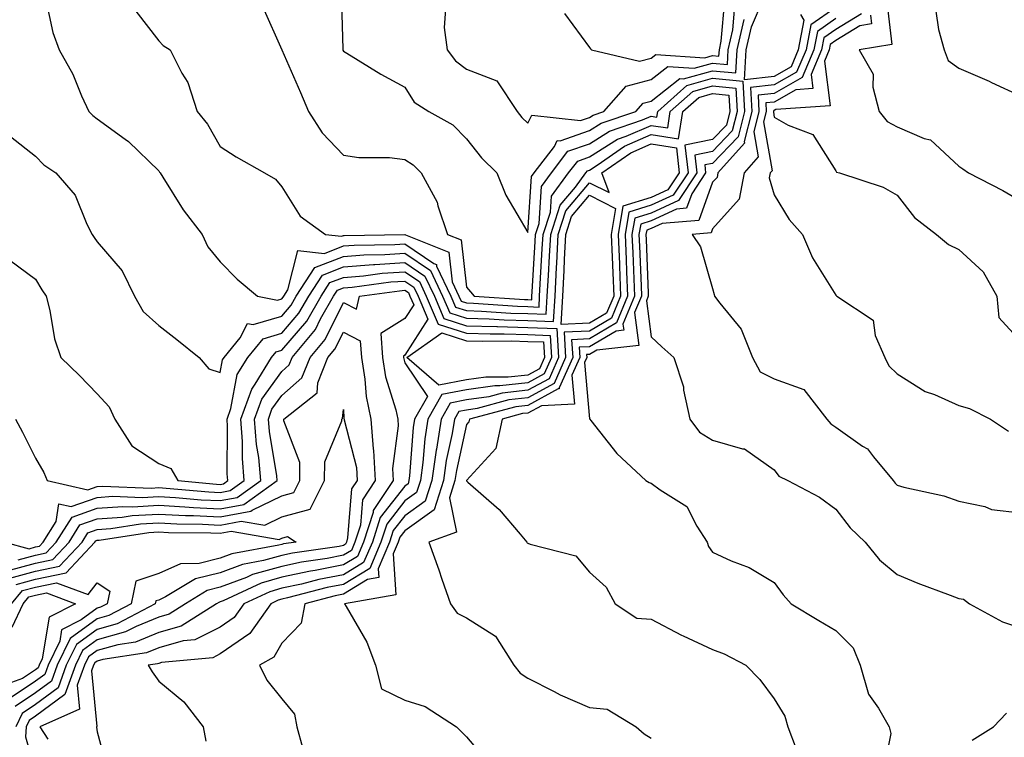
# Model space of a CAD drawing. Units: inches. Extents: x 1026563 to 1029203, y 7234538 to 7237178.
# Drawn here: x 1028655 to 1028815, y 7234910 to 7235027 of the extents above; entities that cross this region are included whole.
import ezdxf

# ---------------------------------------------------------------- set-up
doc = ezdxf.new("R2010")
doc.units = ezdxf.units.IN
doc.header["$MEASUREMENT"] = 0
doc.layers.add('Contour_10267234', color=7, linetype='Continuous', true_color=0x8f7a7d)

msp = doc.modelspace()

# ---------------------------------------------------------------- linework, layer by layer
at = {"layer": 'Contour_10267234'}
for points in [[(1028707.68, 7235031.54, 2919), (1028707.95, 7235022.03, 2919), (1028707.95, 7235021.92, 2919), (1028707.99, 7235021.85, 2919), (1028708.05, 7235021.7, 2919), (1028708.6, 7235021.37, 2919), (1028714.12, 7235017.98, 2919), (1028718.05, 7235015.84, 2919), (1028719.55, 7235013.42, 2919), (1028721.96, 7235011.92, 2919), (1028725.86, 7235009.73, 2919), (1028728.05, 7235007.44, 2919), (1028730.51, 7235004.38, 2919), (1028732.97, 7235001.92, 2919), (1028734.46, 7234998.32, 2919), (1028738.05, 7234992.22, 2919), (1028738.64, 7235001.33, 2919), (1028739.07, 7235001.92, 2919), (1028742.33, 7235006.2, 2919), (1028742.8, 7235007.17, 2919), (1028743.25, 7235007.13, 2919), (1028748.05, 7235008.81, 2919), (1028749.96, 7235010.02, 2919), (1028755.57, 7235011.92, 2919), (1028756.74, 7235013.24, 2919), (1028758.05, 7235013.59, 2919), (1028762.72, 7235017.25, 2919), (1028763.34, 7235017.21, 2919), (1028768.05, 7235018.52, 2919), (1028771.82, 7235018.16, 2919), (1028772.05, 7235021.92, 2919), (1028773.15, 7235026.83, 2919)], [(1028659.65, 7235030.33, 2916), (1028660.86, 7235024.74, 2916), (1028661.88, 7235021.92, 2916), (1028664.09, 7235017.96, 2916), (1028665.53, 7235014.44, 2916), (1028666.68, 7235011.92, 2916), (1028667.37, 7235011.23, 2916), (1028668.05, 7235010.73, 2916), (1028672.58, 7235007.39, 2916), (1028673.13, 7235007, 2916), (1028678.05, 7235002.25, 2916), (1028678.19, 7235002.07, 2916), (1028678.28, 7235001.92, 2916), (1028678.73, 7235001.24, 2916), (1028682.05, 7234995.93, 2916), (1028685.1, 7234991.92, 2916), (1028686.06, 7234989.92, 2916), (1028688.05, 7234987.46, 2916), (1028690.78, 7234984.65, 2916), (1028694.1, 7234981.92, 2916), (1028697.37, 7234981.25, 2916), (1028698.05, 7234981.45, 2916), (1028698.26, 7234981.71, 2916), (1028698.4, 7234981.92, 2916), (1028699.05, 7234982.91, 2916), (1028700.65, 7234989.32, 2916), (1028704.98, 7234988.84, 2916), (1028708.05, 7234990.05, 2916), (1028709.79, 7234990.18, 2916), (1028716.41, 7234990.28, 2916), (1028718.05, 7234990.39, 2916), (1028722.76, 7234987.2, 2916), (1028723.17, 7234987.05, 2916), (1028723.21, 7234986.76, 2916), (1028725.49, 7234981.92, 2916), (1028726.25, 7234980.13, 2916), (1028728.05, 7234979.56, 2916), (1028730.49, 7234979.48, 2916), (1028735.28, 7234979.15, 2916), (1028738.05, 7234979.07, 2916), (1028741.02, 7234978.95, 2916), (1028741.19, 7234981.92, 2916), (1028741.37, 7234985.24, 2916), (1028741.55, 7234988.41, 2916), (1028741.74, 7234991.92, 2916), (1028743.28, 7234996.69, 2916), (1028745.76, 7234999.63, 2916), (1028747.44, 7235001.92, 2916), (1028747.72, 7235002.26, 2916), (1028748.05, 7235002.38, 2916), (1028749.3, 7235003.17, 2916), (1028753.71, 7235006.25, 2916), (1028758.05, 7235008.15, 2916), (1028762.52, 7235007.46, 2916), (1028763.23, 7235011.92, 2916), (1028765.78, 7235014.19, 2916), (1028768.05, 7235014.82, 2916), (1028770.69, 7235014.57, 2916), (1028770.82, 7235011.92, 2916), (1028770.28, 7235009.69, 2916), (1028768.05, 7235007.36, 2916), (1028763.54, 7235006.43, 2916), (1028764.05, 7235001.92, 2916), (1028761.64, 7234998.32, 2916), (1028758.05, 7234996.66, 2916), (1028754.44, 7234995.53, 2916), (1028753.83, 7234991.92, 2916), (1028753.99, 7234987.86, 2916), (1028754.07, 7234985.9, 2916), (1028754.22, 7234981.92, 2916), (1028752.42, 7234977.55, 2916), (1028748.05, 7234974.96, 2916), (1028745.14, 7234974.82, 2916), (1028745.32, 7234971.92, 2916), (1028743.13, 7234966.99, 2916), (1028743.13, 7234966.83, 2916), (1028742.95, 7234966.82, 2916), (1028738.05, 7234964.14, 2916), (1028736.06, 7234963.91, 2916), (1028728.56, 7234961.92, 2916), (1028728.46, 7234961.5, 2916), (1028728.05, 7234961.06, 2916), (1028726.41, 7234953.56, 2916), (1028726.17, 7234951.92, 2916), (1028725.28, 7234949.15, 2916), (1028726.43, 7234943.54, 2916), (1028721.94, 7234941.92, 2916), (1028723.56, 7234937.42, 2916), (1028724.07, 7234935.9, 2916), (1028725.45, 7234931.92, 2916), (1028726.53, 7234930.4, 2916), (1028728.05, 7234929.64, 2916), (1028732.78, 7234926.64, 2916), (1028735.76, 7234921.92, 2916), (1028736.78, 7234920.65, 2916), (1028738.05, 7234919.81, 2916), (1028742.31, 7234917.67, 2916), (1028743.26, 7234917.14, 2916), (1028748.05, 7234915.07, 2916), (1028750.9, 7234914.78, 2916), (1028755.63, 7234911.92, 2916), (1028756.92, 7234910.78, 2916), (1028758.05, 7234910.06, 2916)], [(1028743.97, 7235027.84, 2921), (1028748.05, 7235022.31, 2921), (1028748.23, 7235022.1, 2921), (1028748.38, 7235021.92, 2921), (1028756.19, 7235020.06, 2921), (1028758.05, 7235020.55, 2921), (1028758.81, 7235021.16, 2921), (1028766.76, 7235020.64, 2921), (1028768.05, 7235020.99, 2921), (1028769.07, 7235020.89, 2921), (1028769.14, 7235021.92, 2921), (1028769.46, 7235023.32, 2921), (1028770.02, 7235029.95, 2921)], [(1028782.31, 7235027.66, 2918), (1028782.89, 7235026.76, 2918), (1028781.96, 7235021.92, 2918), (1028780.8, 7235019.17, 2918), (1028778.05, 7235017.59, 2918), (1028773.21, 7235017.07, 2918), (1028773.52, 7235021.92, 2918), (1028774.34, 7235025.64, 2918), (1028776.27, 7235030.15, 2918)], [(1028796.31, 7235030.18, 2923), (1028797.17, 7235022.81, 2923), (1028791.86, 7235021.92, 2923), (1028794.12, 7235017.98, 2923), (1028794.09, 7235015.88, 2923), (1028795.12, 7235011.92, 2923), (1028796.39, 7235010.26, 2923), (1028798.05, 7235009.41, 2923), (1028802.44, 7235007.54, 2923), (1028803.44, 7235007.31, 2923), (1028808.05, 7235003.04, 2923), (1028808.69, 7235002.57, 2923), (1028809.61, 7235001.92, 2923), (1028815.22, 7234999.09, 2923), (1028818.05, 7234997.41, 2923)], [(1028674.34, 7235028.21, 2917), (1028678.05, 7235023.4, 2917), (1028678.77, 7235022.65, 2917), (1028679.91, 7235021.92, 2917), (1028681.82, 7235018.15, 2917), (1028682.76, 7235016.63, 2917), (1028684.32, 7235011.92, 2917), (1028685.96, 7235009.83, 2917), (1028688.05, 7235006.22, 2917), (1028690.65, 7235004.52, 2917), (1028695.22, 7235001.92, 2917), (1028697.03, 7235000.9, 2917), (1028698.05, 7234999.65, 2917), (1028701.02, 7234994.89, 2917), (1028705.16, 7234991.92, 2917), (1028707.76, 7234991.64, 2917), (1028708.05, 7234991.74, 2917), (1028708.21, 7234991.75, 2917), (1028718.03, 7234991.89, 2917), (1028718.05, 7234991.9, 2917), (1028718.13, 7234991.84, 2917), (1028725.18, 7234989.05, 2917), (1028725.73, 7234984.25, 2917), (1028726.82, 7234981.92, 2917), (1028727.19, 7234981.06, 2917), (1028728.05, 7234980.79, 2917), (1028729.22, 7234980.75, 2917), (1028736.37, 7234980.25, 2917), (1028738.05, 7234980.2, 2917), (1028739.85, 7234980.13, 2917), (1028739.94, 7234981.92, 2917), (1028740.04, 7234983.92, 2917), (1028740.37, 7234989.59, 2917), (1028740.51, 7234991.92, 2917), (1028741.68, 7234995.55, 2917), (1028741.86, 7234998.12, 2917), (1028744.65, 7235001.92, 2917), (1028746.12, 7235003.84, 2917), (1028748.05, 7235004.53, 2917), (1028752.58, 7235007.39, 2917), (1028753.99, 7235007.87, 2917), (1028758.05, 7235009.64, 2917), (1028760.75, 7235009.22, 2917), (1028761.17, 7235011.92, 2917), (1028764.81, 7235015.15, 2917), (1028768.05, 7235016.05, 2917), (1028771.82, 7235015.69, 2917), (1028772.01, 7235011.92, 2917), (1028771.23, 7235008.75, 2917), (1028768.05, 7235005.42, 2917), (1028765.14, 7235004.82, 2917), (1028765.47, 7235001.92, 2917), (1028762.5, 7234997.46, 2917), (1028758.05, 7234995.4, 2917), (1028755.39, 7234994.57, 2917), (1028754.94, 7234991.92, 2917), (1028755.06, 7234988.94, 2917), (1028755.24, 7234984.73, 2917), (1028755.35, 7234981.92, 2917), (1028753.48, 7234977.35, 2917), (1028753.6, 7234976.36, 2917), (1028752.35, 7234976.23, 2917), (1028748.05, 7234973.69, 2917), (1028746.37, 7234973.61, 2917), (1028746.45, 7234971.92, 2917), (1028745.18, 7234969.05, 2917), (1028745.59, 7234964.37, 2917), (1028740.24, 7234964.1, 2917), (1028738.05, 7234962.91, 2917), (1028737.17, 7234962.81, 2917), (1028733.83, 7234961.92, 2917), (1028732.85, 7234957.12, 2917), (1028728.05, 7234951.94, 2917), (1028728.05, 7234951.92, 2917), (1028728.05, 7234951.89, 2917), (1028728.3, 7234951.68, 2917), (1028733.38, 7234947.25, 2917), (1028736.76, 7234943.21, 2917), (1028737.87, 7234941.92, 2917), (1028737.93, 7234941.81, 2917), (1028738.05, 7234941.74, 2917), (1028738.38, 7234941.58, 2917), (1028745.82, 7234939.69, 2917), (1028748.05, 7234937.05, 2917), (1028750.76, 7234934.64, 2917), (1028752.19, 7234931.92, 2917), (1028755.73, 7234929.6, 2917), (1028758.05, 7234929.4, 2917), (1028762.97, 7234926.83, 2917), (1028763.26, 7234926.71, 2917), (1028768.05, 7234924.5, 2917), (1028769.91, 7234923.77, 2917), (1028773.42, 7234921.92, 2917), (1028775.73, 7234919.6, 2917), (1028778.05, 7234916.47, 2917), (1028779.77, 7234913.65, 2917), (1028780.24, 7234911.92, 2917), (1028781.62, 7234908.34, 2917)], [(1028694.96, 7235028.83, 2918), (1028698.03, 7235021.93, 2918), (1028698.05, 7235021.91, 2918), (1028701.1, 7235014.98, 2918), (1028702.41, 7235011.92, 2918), (1028704.59, 7235008.46, 2918), (1028708.05, 7235004.83, 2918), (1028710.59, 7235004.45, 2918), (1028715.57, 7235004.41, 2918), (1028718.05, 7235004.12, 2918), (1028719.38, 7235003.26, 2918), (1028720.67, 7235001.92, 2918), (1028723.28, 7234997.16, 2918), (1028723.4, 7234996.57, 2918), (1028724.98, 7234991.92, 2918), (1028727.17, 7234991.05, 2918), (1028728.05, 7234983.38, 2918), (1028728.73, 7234982.6, 2918), (1028729.3, 7234981.92, 2918), (1028737.48, 7234981.35, 2918), (1028738.05, 7234981.33, 2918), (1028738.66, 7234981.31, 2918), (1028738.69, 7234981.92, 2918), (1028738.73, 7234982.6, 2918), (1028739.2, 7234990.76, 2918), (1028739.26, 7234991.92, 2918), (1028739.87, 7234993.73, 2918), (1028740.24, 7234999.72, 2918), (1028741.86, 7235001.92, 2918), (1028744.53, 7235005.44, 2918), (1028748.05, 7235006.67, 2918), (1028751.27, 7235008.7, 2918), (1028756.66, 7235010.53, 2918), (1028758.05, 7235011.14, 2918), (1028758.97, 7235010.99, 2918), (1028759.12, 7235011.92, 2918), (1028763.85, 7235016.12, 2918), (1028768.05, 7235017.29, 2918), (1028772.95, 7235016.81, 2918), (1028773.21, 7235011.92, 2918), (1028772.17, 7235007.8, 2918), (1028768.05, 7235003.47, 2918), (1028766.76, 7235003.21, 2918), (1028766.9, 7235001.92, 2918), (1028764.65, 7234998.52, 2918), (1028763.79, 7234996.17, 2918), (1028762.17, 7234996.04, 2918), (1028758.05, 7234994.13, 2918), (1028756.37, 7234993.61, 2918), (1028756.08, 7234991.92, 2918), (1028756.16, 7234990.03, 2918), (1028756.41, 7234983.56, 2918), (1028756.47, 7234981.92, 2918), (1028755.37, 7234979.25, 2918), (1028756.08, 7234973.88, 2918), (1028749.26, 7234973.13, 2918), (1028748.05, 7234972.42, 2918), (1028747.58, 7234972.4, 2918), (1028747.6, 7234971.92, 2918), (1028747.25, 7234971.12, 2918), (1028748.05, 7234961.96, 2918), (1028748.09, 7234961.92, 2918), (1028748.26, 7234961.71, 2918), (1028752.48, 7234956.35, 2918), (1028757.19, 7234951.92, 2918), (1028757.76, 7234951.63, 2918), (1028758.05, 7234951.54, 2918), (1028759.53, 7234950.44, 2918), (1028763.87, 7234947.73, 2918), (1028765.47, 7234944.5, 2918), (1028767.15, 7234941.92, 2918), (1028767.37, 7234941.24, 2918), (1028768.05, 7234940.28, 2918), (1028771.04, 7234938.92, 2918), (1028773.97, 7234937.83, 2918), (1028778.05, 7234935.38, 2918), (1028779.53, 7234933.39, 2918), (1028780.8, 7234931.92, 2918), (1028785.32, 7234929.19, 2918), (1028788.05, 7234927.57, 2918), (1028790.9, 7234924.76, 2918), (1028792.03, 7234921.92, 2918), (1028793.38, 7234917.25, 2918), (1028795, 7234914.97, 2918), (1028796.72, 7234911.92, 2918), (1028796.98, 7234910.85, 2918), (1028795.69, 7234904.28, 2918)], [(1028724.67, 7235028.54, 2920), (1028724.44, 7235025.53, 2920), (1028724.92, 7235021.92, 2920), (1028726.25, 7235020.11, 2920), (1028728.05, 7235018.8, 2920), (1028732.99, 7235016.86, 2920), (1028736.27, 7235011.92, 2920), (1028737.07, 7235010.95, 2920), (1028738.05, 7235009.98, 2920), (1028738.67, 7235011.29, 2920), (1028746.57, 7235010.44, 2920), (1028748.05, 7235010.95, 2920), (1028748.64, 7235011.33, 2920), (1028750.37, 7235011.92, 2920), (1028753.99, 7235015.99, 2920), (1028758.05, 7235017.08, 2920), (1028760.76, 7235019.21, 2920), (1028765.06, 7235018.92, 2920), (1028768.05, 7235019.76, 2920), (1028770.45, 7235019.53, 2920), (1028770.59, 7235021.92, 2920), (1028771.31, 7235025.19, 2920), (1028771.6, 7235028.38, 2920)], [(1028788.05, 7235028.82, 2919), (1028784.01, 7235025.97, 2919), (1028783.23, 7235021.92, 2919), (1028781.68, 7235018.28, 2919), (1028778.05, 7235016.21, 2919), (1028774.18, 7235015.79, 2919), (1028774.4, 7235011.92, 2919), (1028773.17, 7235007.04, 2919), (1028773.23, 7235006.75, 2919), (1028768.91, 7235001.92, 2919), (1028768.77, 7235001.2, 2919), (1028768.05, 7235000.4, 2919), (1028765.8, 7234994.17, 2919), (1028759.83, 7234993.69, 2919), (1028758.05, 7234992.87, 2919), (1028757.33, 7234992.64, 2919), (1028757.21, 7234991.92, 2919), (1028757.23, 7234991.1, 2919), (1028757.58, 7234982.39, 2919), (1028757.6, 7234981.92, 2919), (1028757.29, 7234981.16, 2919), (1028758.05, 7234975.31, 2919), (1028759.81, 7234973.67, 2919), (1028761.74, 7234971.92, 2919), (1028763.32, 7234967.18, 2919), (1028763.32, 7234966.64, 2919), (1028764.32, 7234961.92, 2919), (1028765.94, 7234959.82, 2919), (1028768.05, 7234958.5, 2919), (1028772.89, 7234957.08, 2919), (1028773.21, 7234957.08, 2919), (1028778.05, 7234953.69, 2919), (1028778.81, 7234952.67, 2919), (1028780.26, 7234951.92, 2919), (1028785.39, 7234949.25, 2919), (1028788.05, 7234947.31, 2919), (1028790.41, 7234944.28, 2919), (1028792.84, 7234941.92, 2919), (1028795.18, 7234939.04, 2919), (1028798.05, 7234936.68, 2919), (1028801.39, 7234935.25, 2919), (1028806.66, 7234933.31, 2919), (1028808.05, 7234932.76, 2919), (1028808.79, 7234932.65, 2919), (1028809.77, 7234931.92, 2919), (1028815.12, 7234928.98, 2919), (1028818.05, 7234928, 2919)], [(1028792.21, 7235027.77, 2921), (1028788.05, 7235025.22, 2921), (1028786.12, 7235023.86, 2921), (1028785.75, 7235021.92, 2921), (1028784.07, 7235017.93, 2921), (1028784.34, 7235015.62, 2921), (1028781.55, 7235015.43, 2921), (1028778.05, 7235013.43, 2921), (1028776.68, 7235013.29, 2921), (1028776.76, 7235011.92, 2921), (1028776.33, 7235010.2, 2921), (1028777.7, 7235002.27, 2921), (1028777.39, 7235001.92, 2921), (1028777.23, 7235001.1, 2921), (1028778.05, 7234998.35, 2921), (1028780.49, 7234994.35, 2921), (1028782.66, 7234991.92, 2921), (1028784.26, 7234988.13, 2921), (1028788.05, 7234982.05, 2921), (1028788.13, 7234981.99, 2921), (1028788.23, 7234981.92, 2921), (1028794.12, 7234977.98, 2921), (1028794.44, 7234975.53, 2921), (1028796.02, 7234971.92, 2921), (1028796.7, 7234970.56, 2921), (1028798.05, 7234969.27, 2921), (1028802.56, 7234966.42, 2921), (1028804.07, 7234965.91, 2921), (1028808.05, 7234964.15, 2921), (1028809.77, 7234963.65, 2921), (1028813.19, 7234961.92, 2921), (1028816.1, 7234959.97, 2921)], [(1028793.67, 7235027.55, 2922), (1028793.85, 7235026.13, 2922), (1028791.94, 7235025.81, 2922), (1028788.05, 7235023.42, 2922), (1028787.17, 7235022.8, 2922), (1028787, 7235021.92, 2922), (1028786.23, 7235020.1, 2922), (1028787.13, 7235012.84, 2922), (1028778.34, 7235012.2, 2922), (1028778.05, 7235012.05, 2922), (1028777.93, 7235012.03, 2922), (1028777.95, 7235011.92, 2922), (1028777.91, 7235011.78, 2922), (1028778.05, 7235010.97, 2922), (1028780.3, 7235009.68, 2922), (1028784.3, 7235008.16, 2922), (1028788.05, 7235002.25, 2922), (1028788.17, 7235002.05, 2922), (1028788.66, 7235001.92, 2922), (1028795.76, 7234999.63, 2922), (1028798.05, 7234998.33, 2922), (1028800.82, 7234994.7, 2922), (1028804.4, 7234991.92, 2922), (1028806.39, 7234990.27, 2922), (1028808.05, 7234989.5, 2922), (1028812, 7234985.87, 2922), (1028814.2, 7234981.92, 2922), (1028814.55, 7234978.43, 2922), (1028818.05, 7234974.57, 2922)], [(1028804.32, 7235028.2, 2924), (1028804.77, 7235025.2, 2924), (1028805.65, 7235021.92, 2924), (1028806.33, 7235020.2, 2924), (1028808.05, 7235018.94, 2924), (1028812.95, 7235016.81, 2924), (1028813.36, 7235016.62, 2924), (1028818.05, 7235014.45, 2924)], [(1028788.05, 7235027.02, 2920), (1028785.06, 7235024.92, 2920), (1028784.48, 7235021.92, 2920), (1028782.58, 7235017.4, 2920), (1028778.05, 7235014.82, 2920), (1028775.43, 7235014.54, 2920), (1028775.57, 7235011.92, 2920), (1028774.75, 7235008.62, 2920), (1028775.45, 7235004.51, 2920), (1028773.15, 7235001.92, 2920), (1028772.35, 7234997.63, 2920), (1028768.05, 7234992.85, 2920), (1028767.8, 7234992.16, 2920), (1028764.73, 7234991.92, 2920), (1028766.06, 7234989.93, 2920), (1028768.05, 7234983.13, 2920), (1028768.28, 7234982.15, 2920), (1028768.36, 7234981.92, 2920), (1028769.22, 7234980.76, 2920), (1028772.66, 7234976.53, 2920), (1028774.53, 7234971.92, 2920), (1028775.75, 7234969.61, 2920), (1028778.05, 7234968.46, 2920), (1028782.85, 7234966.71, 2920), (1028786.62, 7234961.92, 2920), (1028787.27, 7234961.14, 2920), (1028788.05, 7234960.63, 2920), (1028792.41, 7234957.55, 2920), (1028793.21, 7234957.08, 2920), (1028794.18, 7234955.78, 2920), (1028797.37, 7234951.92, 2920), (1028797.68, 7234951.54, 2920), (1028798.05, 7234951.18, 2920), (1028799.1, 7234950.87, 2920), (1028805.61, 7234949.48, 2920), (1028808.05, 7234948.57, 2920), (1028812.25, 7234947.72, 2920), (1028813.36, 7234947.22, 2920), (1028818.05, 7234946.72, 2920)], [(1028653.99, 7235007.86, 2915), (1028658.05, 7235004.64, 2915), (1028659.38, 7235003.25, 2915), (1028661.35, 7235001.92, 2915), (1028664.46, 7234998.33, 2915), (1028666.39, 7234993.59, 2915), (1028667.25, 7234991.92, 2915), (1028667.56, 7234991.43, 2915), (1028668.05, 7234990.74, 2915), (1028672.13, 7234986, 2915), (1028674.1, 7234981.92, 2915), (1028675.55, 7234979.42, 2915), (1028678.05, 7234977.11, 2915), (1028680.98, 7234974.85, 2915), (1028684.61, 7234971.92, 2915), (1028686.19, 7234970.07, 2915), (1028688.05, 7234969.47, 2915), (1028688.44, 7234971.53, 2915), (1028688.67, 7234971.92, 2915), (1028691.29, 7234975.15, 2915), (1028692.5, 7234977.46, 2915), (1028693.4, 7234977.27, 2915), (1028698.05, 7234978.67, 2915), (1028699.55, 7234980.42, 2915), (1028700.41, 7234981.92, 2915), (1028703.42, 7234986.54, 2915), (1028708.05, 7234988.35, 2915), (1028711.37, 7234988.61, 2915), (1028714.79, 7234988.66, 2915), (1028718.05, 7234988.88, 2915), (1028722.21, 7234986.08, 2915), (1028724.16, 7234981.92, 2915), (1028725.34, 7234979.21, 2915), (1028728.05, 7234978.33, 2915), (1028731.76, 7234978.22, 2915), (1028734.18, 7234978.04, 2915), (1028738.05, 7234977.95, 2915), (1028742.19, 7234977.77, 2915), (1028742.44, 7234981.92, 2915), (1028742.68, 7234986.56, 2915), (1028742.74, 7234987.24, 2915), (1028742.97, 7234991.92, 2915), (1028744.22, 7234995.76, 2915), (1028748.05, 7235000.32, 2915), (1028751.25, 7234998.72, 2915), (1028750.04, 7235001.92, 2915), (1028754.75, 7235005.21, 2915), (1028758.05, 7235006.66, 2915), (1028762.15, 7235006.02, 2915), (1028762.6, 7235001.92, 2915), (1028760.78, 7234999.19, 2915), (1028758.05, 7234997.92, 2915), (1028753.48, 7234996.5, 2915), (1028752.7, 7234991.92, 2915), (1028752.89, 7234987.09, 2915), (1028752.89, 7234986.77, 2915), (1028753.09, 7234981.92, 2915), (1028751.62, 7234978.34, 2915), (1028748.05, 7234976.23, 2915), (1028743.93, 7234976.04, 2915), (1028744.16, 7234971.92, 2915), (1028742.29, 7234967.69, 2915), (1028738.05, 7234965.37, 2915), (1028734.94, 7234965.03, 2915), (1028729.79, 7234963.65, 2915), (1028728.05, 7234963.39, 2915), (1028726.8, 7234963.16, 2915), (1028726.1, 7234961.92, 2915), (1028725.73, 7234959.6, 2915), (1028724.77, 7234955.2, 2915), (1028724.32, 7234951.92, 2915), (1028722.78, 7234947.19, 2915), (1028718.05, 7234943.76, 2915), (1028717.25, 7234942.73, 2915), (1028716.98, 7234941.92, 2915), (1028716.17, 7234940.05, 2915), (1028716.6, 7234933.38, 2915), (1028708.26, 7234931.92, 2915), (1028708.5, 7234931.47, 2915), (1028711.84, 7234925.7, 2915), (1028713.25, 7234921.92, 2915), (1028714.24, 7234918.12, 2915), (1028718.05, 7234916.28, 2915), (1028721.33, 7234915.2, 2915), (1028726.43, 7234911.92, 2915), (1028727.27, 7234911.13, 2915), (1028728.05, 7234910.3, 2915), (1028731.88, 7234905.75, 2915)], [(1028653.89, 7234987.75, 2914), (1028658.05, 7234984.64, 2914), (1028659.09, 7234982.95, 2914), (1028659.79, 7234981.92, 2914), (1028660.37, 7234979.59, 2914), (1028661.12, 7234974.98, 2914), (1028662.13, 7234971.92, 2914), (1028665.16, 7234969.03, 2914), (1028668.05, 7234966.04, 2914), (1028670.02, 7234963.89, 2914), (1028670.9, 7234961.92, 2914), (1028673.71, 7234957.58, 2914), (1028678.05, 7234954.69, 2914), (1028680, 7234953.88, 2914), (1028681.17, 7234951.92, 2914), (1028687.46, 7234951.34, 2914), (1028688.05, 7234951.31, 2914), (1028688.56, 7234951.41, 2914), (1028689.28, 7234951.92, 2914), (1028689.18, 7234953.04, 2914), (1028689.24, 7234960.72, 2914), (1028689.16, 7234961.92, 2914), (1028689.79, 7234963.66, 2914), (1028690.82, 7234969.15, 2914), (1028692.54, 7234971.92, 2914), (1028695, 7234974.98, 2914), (1028698.05, 7234975.88, 2914), (1028700.84, 7234979.14, 2914), (1028702.42, 7234981.92, 2914), (1028704.65, 7234985.32, 2914), (1028708.05, 7234986.65, 2914), (1028712.93, 7234987.03, 2914), (1028713.17, 7234987.04, 2914), (1028718.05, 7234987.38, 2914), (1028721.31, 7234985.17, 2914), (1028722.85, 7234981.92, 2914), (1028724.4, 7234978.28, 2914), (1028728.05, 7234977.1, 2914), (1028733.01, 7234976.95, 2914), (1028733.07, 7234976.95, 2914), (1028738.05, 7234976.81, 2914), (1028742.76, 7234976.62, 2914), (1028743.01, 7234971.92, 2914), (1028741.49, 7234968.48, 2914), (1028738.05, 7234966.6, 2914), (1028733.83, 7234966.13, 2914), (1028731.7, 7234965.56, 2914), (1028728.05, 7234965.04, 2914), (1028725.43, 7234964.53, 2914), (1028723.95, 7234961.92, 2914), (1028723.17, 7234957.04, 2914), (1028723.13, 7234956.85, 2914), (1028722.44, 7234951.92, 2914), (1028721.37, 7234948.6, 2914), (1028718.05, 7234946.19, 2914), (1028716.17, 7234943.8, 2914), (1028715.57, 7234941.92, 2914), (1028713.71, 7234937.58, 2914), (1028713.81, 7234936.17, 2914), (1028711.98, 7234935.85, 2914), (1028708.05, 7234933.48, 2914), (1028706.74, 7234933.23, 2914), (1028701.78, 7234931.92, 2914), (1028701.21, 7234928.75, 2914), (1028698.05, 7234925.5, 2914), (1028696.74, 7234923.23, 2914), (1028694.42, 7234921.92, 2914), (1028695.61, 7234919.48, 2914), (1028698.05, 7234916.45, 2914), (1028700.12, 7234913.99, 2914), (1028700.47, 7234911.92, 2914), (1028701.43, 7234908.54, 2914)], [(1028654.79, 7234961.92, 2913), (1028655.94, 7234959.82, 2913), (1028658.05, 7234955.57, 2913), (1028659.38, 7234953.24, 2913), (1028659.92, 7234951.92, 2913), (1028666.55, 7234950.42, 2913), (1028668.05, 7234950.95, 2913), (1028668.95, 7234951.01, 2913), (1028676.84, 7234950.72, 2913), (1028678.05, 7234950.79, 2913), (1028679.24, 7234950.72, 2913), (1028686.21, 7234950.08, 2913), (1028688.05, 7234949.99, 2913), (1028689.67, 7234950.3, 2913), (1028691.96, 7234951.92, 2913), (1028691.64, 7234955.51, 2913), (1028691.66, 7234958.31, 2913), (1028691.41, 7234961.92, 2913), (1028693.17, 7234966.81, 2913), (1028693.71, 7234967.59, 2913), (1028696.39, 7234971.92, 2913), (1028697.13, 7234972.84, 2913), (1028698.05, 7234973.11, 2913), (1028702.11, 7234977.85, 2913), (1028704.46, 7234981.92, 2913), (1028705.86, 7234984.1, 2913), (1028708.05, 7234984.95, 2913), (1028711.33, 7234985.21, 2913), (1028714.36, 7234985.61, 2913), (1028718.05, 7234985.87, 2913), (1028720.41, 7234984.27, 2913), (1028721.53, 7234981.92, 2913), (1028723.48, 7234977.35, 2913), (1028728.05, 7234975.87, 2913), (1028731.88, 7234975.76, 2913), (1028734.18, 7234975.79, 2913), (1028738.05, 7234975.68, 2913), (1028741.66, 7234975.53, 2913), (1028741.86, 7234971.92, 2913), (1028740.69, 7234969.27, 2913), (1028738.05, 7234967.83, 2913), (1028733.46, 7234967.32, 2913), (1028732.64, 7234967.33, 2913), (1028728.05, 7234966.67, 2913), (1028724.07, 7234965.9, 2913), (1028721.78, 7234961.92, 2913), (1028721.27, 7234958.7, 2913), (1028720.98, 7234954.85, 2913), (1028720.59, 7234951.92, 2913), (1028719.96, 7234950.02, 2913), (1028718.05, 7234948.62, 2913), (1028715.1, 7234944.86, 2913), (1028714.16, 7234941.92, 2913), (1028712.33, 7234937.64, 2913), (1028708.05, 7234935.05, 2913), (1028705.41, 7234934.56, 2913), (1028698.99, 7234932.86, 2913), (1028698.05, 7234932.65, 2913), (1028697.48, 7234932.5, 2913), (1028696.25, 7234931.92, 2913), (1028692.85, 7234927.11, 2913), (1028688.05, 7234923.77, 2913), (1028686.82, 7234923.15, 2913), (1028678.5, 7234922.36, 2913), (1028678.05, 7234922.23, 2913), (1028677.84, 7234922.14, 2913), (1028676.33, 7234921.92, 2913), (1028676.98, 7234920.84, 2913), (1028678.05, 7234919.32, 2913), (1028682.11, 7234915.99, 2913), (1028685.26, 7234911.92, 2913), (1028685.73, 7234909.6, 2913)], [(1028653.03, 7234941.92, 2912), (1028657, 7234940.86, 2912), (1028658.05, 7234941.15, 2912), (1028658.69, 7234941.28, 2912), (1028659.3, 7234941.92, 2912), (1028661.41, 7234945.28, 2912), (1028661.8, 7234948.17, 2912), (1028663.83, 7234947.71, 2912), (1028668.05, 7234949.21, 2912), (1028670.59, 7234949.38, 2912), (1028675.34, 7234949.21, 2912), (1028678.05, 7234949.35, 2912), (1028680.76, 7234949.21, 2912), (1028684.94, 7234948.82, 2912), (1028688.05, 7234948.67, 2912), (1028690.78, 7234949.18, 2912), (1028694.63, 7234951.92, 2912), (1028694.3, 7234955.67, 2912), (1028693.95, 7234957.81, 2912), (1028693.64, 7234961.92, 2912), (1028694.81, 7234965.16, 2912), (1028698.05, 7234969.66, 2912), (1028699.24, 7234970.72, 2912), (1028699.73, 7234971.92, 2912), (1028703.5, 7234976.48, 2912), (1028704.36, 7234978.23, 2912), (1028706.47, 7234981.92, 2912), (1028707.09, 7234982.88, 2912), (1028708.05, 7234983.25, 2912), (1028709.5, 7234983.37, 2912), (1028715.76, 7234984.21, 2912), (1028718.05, 7234984.36, 2912), (1028719.51, 7234983.38, 2912), (1028720.2, 7234981.92, 2912), (1028721.8, 7234978.17, 2912), (1028718.05, 7234972.33, 2912), (1028717.8, 7234972.17, 2912), (1028717.82, 7234971.92, 2912), (1028717.85, 7234971.71, 2912), (1028718.05, 7234971.06, 2912), (1028721.74, 7234965.62, 2912), (1028719.63, 7234961.92, 2912), (1028719.42, 7234960.56, 2912), (1028718.81, 7234952.69, 2912), (1028718.71, 7234951.92, 2912), (1028718.56, 7234951.42, 2912), (1028718.05, 7234951.05, 2912), (1028714.05, 7234945.93, 2912), (1028712.76, 7234941.92, 2912), (1028711.35, 7234938.63, 2912), (1028708.05, 7234936.64, 2912), (1028704.09, 7234935.88, 2912), (1028701.25, 7234935.13, 2912), (1028698.05, 7234934.44, 2912), (1028696.1, 7234933.88, 2912), (1028691.88, 7234931.92, 2912), (1028690.3, 7234929.67, 2912), (1028688.05, 7234928.11, 2912), (1028683.91, 7234926.06, 2912), (1028682.01, 7234925.88, 2912), (1028678.05, 7234924.74, 2912), (1028676.06, 7234923.92, 2912), (1028668.99, 7234922.86, 2912), (1028668.05, 7234922.59, 2912), (1028667.66, 7234922.31, 2912), (1028667.46, 7234921.92, 2912), (1028667.13, 7234921.01, 2912), (1028668.01, 7234911.96, 2912), (1028667.93, 7234911.92, 2912), (1028667.97, 7234911.85, 2912), (1028668.05, 7234911.12, 2912), (1028670.02, 7234903.9, 2912)], [(1028655.2, 7234939.08, 2911), (1028658.05, 7234939.84, 2911), (1028659.77, 7234940.19, 2911), (1028661.39, 7234941.92, 2911), (1028663.97, 7234946.01, 2911), (1028668.05, 7234947.47, 2911), (1028672.23, 7234947.74, 2911), (1028673.81, 7234947.68, 2911), (1028678.05, 7234947.92, 2911), (1028682.29, 7234947.69, 2911), (1028683.69, 7234947.55, 2911), (1028688.05, 7234947.34, 2911), (1028691.9, 7234948.06, 2911), (1028697.31, 7234951.92, 2911), (1028697.23, 7234952.73, 2911), (1028696.04, 7234959.9, 2911), (1028695.88, 7234961.92, 2911), (1028696.45, 7234963.51, 2911), (1028698.05, 7234965.73, 2911), (1028701.33, 7234968.63, 2911), (1028702.64, 7234971.92, 2911), (1028705.08, 7234974.88, 2911), (1028708.05, 7234980.88, 2911), (1028710.16, 7234979.81, 2911), (1028710.65, 7234981.92, 2911), (1028717.17, 7234982.79, 2911), (1028718.05, 7234982.86, 2911), (1028718.62, 7234982.48, 2911), (1028718.87, 7234981.92, 2911), (1028719.48, 7234980.48, 2911), (1028718.05, 7234978.25, 2911), (1028714.14, 7234975.84, 2911), (1028714.4, 7234971.92, 2911), (1028714.91, 7234968.79, 2911), (1028716.57, 7234963.41, 2911), (1028716.88, 7234961.92, 2911), (1028716.96, 7234960.83, 2911), (1028716.06, 7234953.92, 2911), (1028716.16, 7234951.92, 2911), (1028712.91, 7234947.05, 2911), (1028712.89, 7234946.76, 2911), (1028711.35, 7234941.92, 2911), (1028710.35, 7234939.61, 2911), (1028708.05, 7234938.22, 2911), (1028703.46, 7234937.34, 2911), (1028702.74, 7234937.23, 2911), (1028698.05, 7234936.22, 2911), (1028694.71, 7234935.27, 2911), (1028688.52, 7234932.4, 2911), (1028688.05, 7234932.21, 2911), (1028687.82, 7234932.15, 2911), (1028687.42, 7234931.92, 2911), (1028681.68, 7234928.3, 2911), (1028678.05, 7234927.25, 2911), (1028674.28, 7234925.7, 2911), (1028671.39, 7234925.26, 2911), (1028668.05, 7234924.31, 2911), (1028666.66, 7234923.31, 2911), (1028666, 7234921.92, 2911), (1028664.83, 7234918.69, 2911), (1028665.2, 7234914.77, 2911), (1028658.75, 7234911.92, 2911), (1028660.06, 7234909.91, 2911)], [(1028653.42, 7234937.29, 2910), (1028658.05, 7234938.53, 2910), (1028660.86, 7234939.11, 2910), (1028663.48, 7234941.92, 2910), (1028665.26, 7234944.72, 2910), (1028668.05, 7234945.72, 2910), (1028672.11, 7234945.99, 2910), (1028673.73, 7234946.25, 2910), (1028678.05, 7234946.48, 2910), (1028682.39, 7234946.25, 2910), (1028683.73, 7234946.24, 2910), (1028688.05, 7234946.02, 2910), (1028693.01, 7234946.95, 2910), (1028693.25, 7234947.11, 2910), (1028698.05, 7234949.44, 2910), (1028699.98, 7234949.99, 2910), (1028700.96, 7234951.92, 2910), (1028700.98, 7234954.86, 2910), (1028698.36, 7234961.62, 2910), (1028698.36, 7234961.92, 2910), (1028703.79, 7234966.17, 2910), (1028703.93, 7234967.79, 2910), (1028705.55, 7234971.92, 2910), (1028706.68, 7234973.29, 2910), (1028708.05, 7234976.04, 2910), (1028710.78, 7234974.66, 2910), (1028710.98, 7234971.92, 2910), (1028711.55, 7234968.41, 2910), (1028711.74, 7234965.61, 2910), (1028712.52, 7234961.92, 2910), (1028712.89, 7234957.08, 2910), (1028712.95, 7234956.83, 2910), (1028713.23, 7234951.92, 2910), (1028711.16, 7234948.81, 2910), (1028710.82, 7234944.7, 2910), (1028709.94, 7234941.92, 2910), (1028709.38, 7234940.59, 2910), (1028708.05, 7234939.8, 2910), (1028705.41, 7234939.29, 2910), (1028701.27, 7234938.7, 2910), (1028698.05, 7234938, 2910), (1028693.3, 7234936.66, 2910), (1028692.33, 7234936.2, 2910), (1028688.05, 7234934.59, 2910), (1028685.9, 7234934.06, 2910), (1028682.39, 7234931.92, 2910), (1028679.73, 7234930.24, 2910), (1028678.05, 7234929.76, 2910), (1028674.38, 7234928.25, 2910), (1028672.64, 7234927.34, 2910), (1028668.05, 7234926.04, 2910), (1028665.67, 7234924.3, 2910), (1028664.51, 7234921.92, 2910), (1028662.8, 7234917.17, 2910), (1028658.05, 7234913.66, 2910), (1028657, 7234912.96, 2910), (1028656.51, 7234911.92, 2910), (1028656.41, 7234910.29, 2910), (1028658.05, 7234904.61, 2910)], [(1028653.87, 7234936.1, 2909), (1028658.05, 7234937.23, 2909), (1028661.94, 7234938.02, 2909), (1028665.59, 7234941.92, 2909), (1028666.53, 7234943.43, 2909), (1028668.05, 7234943.98, 2909), (1028670.26, 7234944.13, 2909), (1028675.08, 7234944.89, 2909), (1028678.05, 7234945.05, 2909), (1028681.02, 7234944.89, 2909), (1028685.14, 7234944.84, 2909), (1028688.05, 7234944.69, 2909), (1028691.47, 7234945.34, 2909), (1028695.3, 7234944.68, 2909), (1028698.05, 7234946.02, 2909), (1028702.66, 7234947.31, 2909), (1028704.98, 7234951.92, 2909), (1028705.02, 7234954.96, 2909), (1028707.8, 7234961.66, 2909), (1028707.8, 7234961.92, 2909), (1028707.93, 7234962.03, 2909), (1028708.05, 7234963.49, 2909), (1028708.15, 7234962.02, 2909), (1028708.17, 7234961.92, 2909), (1028708.19, 7234961.79, 2909), (1028710.16, 7234954.04, 2909), (1028710.28, 7234951.92, 2909), (1028709.4, 7234950.58, 2909), (1028708.75, 7234942.63, 2909), (1028708.54, 7234941.92, 2909), (1028708.38, 7234941.58, 2909), (1028708.05, 7234941.37, 2909), (1028707.39, 7234941.25, 2909), (1028699.81, 7234940.16, 2909), (1028698.05, 7234939.78, 2909), (1028695.06, 7234938.94, 2909), (1028691.66, 7234938.32, 2909), (1028688.05, 7234936.96, 2909), (1028684.01, 7234935.96, 2909), (1028679.14, 7234933.02, 2909), (1028678.05, 7234932.53, 2909), (1028677.6, 7234932.38, 2909), (1028677.5, 7234931.92, 2909), (1028671.29, 7234928.68, 2909), (1028668.05, 7234927.76, 2909), (1028664.67, 7234925.31, 2909), (1028663.03, 7234921.92, 2909), (1028661.7, 7234918.26, 2909), (1028658.05, 7234915.55, 2909), (1028655.86, 7234914.1, 2909), (1028654.83, 7234911.92, 2909)], [(1028654.89, 7234935.07, 2908), (1028658.05, 7234935.92, 2908), (1028663.03, 7234936.94, 2908), (1028667.68, 7234941.92, 2908), (1028667.82, 7234942.15, 2908), (1028668.05, 7234942.23, 2908), (1028668.38, 7234942.25, 2908), (1028676.45, 7234943.52, 2908), (1028678.05, 7234943.61, 2908), (1028679.65, 7234943.52, 2908), (1028686.53, 7234943.44, 2908), (1028688.05, 7234943.37, 2908), (1028689.83, 7234943.71, 2908), (1028697.6, 7234942.38, 2908), (1028698.05, 7234942.59, 2908), (1028698.99, 7234942.86, 2908), (1028700.37, 7234941.92, 2908), (1028698.34, 7234941.63, 2908), (1028698.05, 7234941.57, 2908), (1028697.56, 7234941.43, 2908), (1028689.92, 7234940.04, 2908), (1028688.05, 7234939.32, 2908), (1028684.61, 7234938.48, 2908), (1028681.57, 7234938.4, 2908), (1028678.05, 7234936.84, 2908), (1028674.36, 7234935.6, 2908), (1028673.6, 7234931.92, 2908), (1028669.94, 7234930.02, 2908), (1028668.05, 7234929.48, 2908), (1028663.67, 7234926.3, 2908), (1028661.57, 7234921.92, 2908), (1028660.63, 7234919.34, 2908), (1028658.05, 7234917.44, 2908), (1028654.73, 7234915.24, 2908)], [(1028654.14, 7234931.92, 2907), (1028655.92, 7234934.05, 2907), (1028658.05, 7234934.63, 2907), (1028661.45, 7234935.31, 2907), (1028666.57, 7234933.41, 2907), (1028668.05, 7234935.3, 2907), (1028670.12, 7234933.99, 2907), (1028669.69, 7234931.92, 2907), (1028668.62, 7234931.36, 2907), (1028668.05, 7234931.2, 2907), (1028665.43, 7234929.3, 2907), (1028662.27, 7234927.7, 2907), (1028661.98, 7234925.84, 2907), (1028660.08, 7234921.92, 2907), (1028659.53, 7234920.43, 2907), (1028658.05, 7234919.32, 2907), (1028653.6, 7234916.37, 2907)], [(1028654.26, 7234928.13, 2906), (1028656.04, 7234931.92, 2906), (1028656.96, 7234933.02, 2906), (1028658.05, 7234933.32, 2906), (1028659.81, 7234933.68, 2906), (1028664.53, 7234931.92, 2906), (1028660.24, 7234929.73, 2906), (1028659.12, 7234922.99, 2906), (1028658.62, 7234921.92, 2906), (1028658.46, 7234921.51, 2906), (1028658.05, 7234921.21, 2906), (1028655.94, 7234919.8, 2906), (1028651.72, 7234918.25, 2906)], [(1028810.22, 7234909.75, 2918), (1028813.67, 7234911.92, 2918), (1028815.8, 7234914.17, 2918)]]:
    msp.add_polyline3d(points, dxfattribs=at)
for points in [[(1028748.05, 7234977.5, 2914), (1028743.42, 7234977.29, 2914), (1028743.69, 7234981.92, 2914), (1028743.91, 7234986.06, 2914), (1028743.99, 7234987.87, 2914), (1028744.2, 7234991.92, 2914), (1028745.14, 7234994.82, 2914), (1028748.05, 7234998.29, 2914), (1028752.29, 7234996.16, 2914), (1028751.57, 7234991.92, 2914), (1028751.72, 7234988.26, 2914), (1028751.82, 7234985.69, 2914), (1028751.98, 7234981.92, 2914), (1028750.82, 7234979.14, 2914)], [(1028738.05, 7234969.06, 2912), (1028734.83, 7234968.71, 2912), (1028731.21, 7234968.76, 2912), (1028728.05, 7234968.3, 2912), (1028723.58, 7234967.44, 2912), (1028718.34, 7234971.92, 2912), (1028724.03, 7234975.94, 2912), (1028728.05, 7234974.64, 2912), (1028730.69, 7234974.57, 2912), (1028735.35, 7234974.63, 2912), (1028738.05, 7234974.55, 2912), (1028740.57, 7234974.45, 2912), (1028740.73, 7234971.92, 2912), (1028739.91, 7234970.07, 2912)]]:
    msp.add_polyline3d(points, close=True, dxfattribs=at)

doc.saveas('drawing.dxf')
